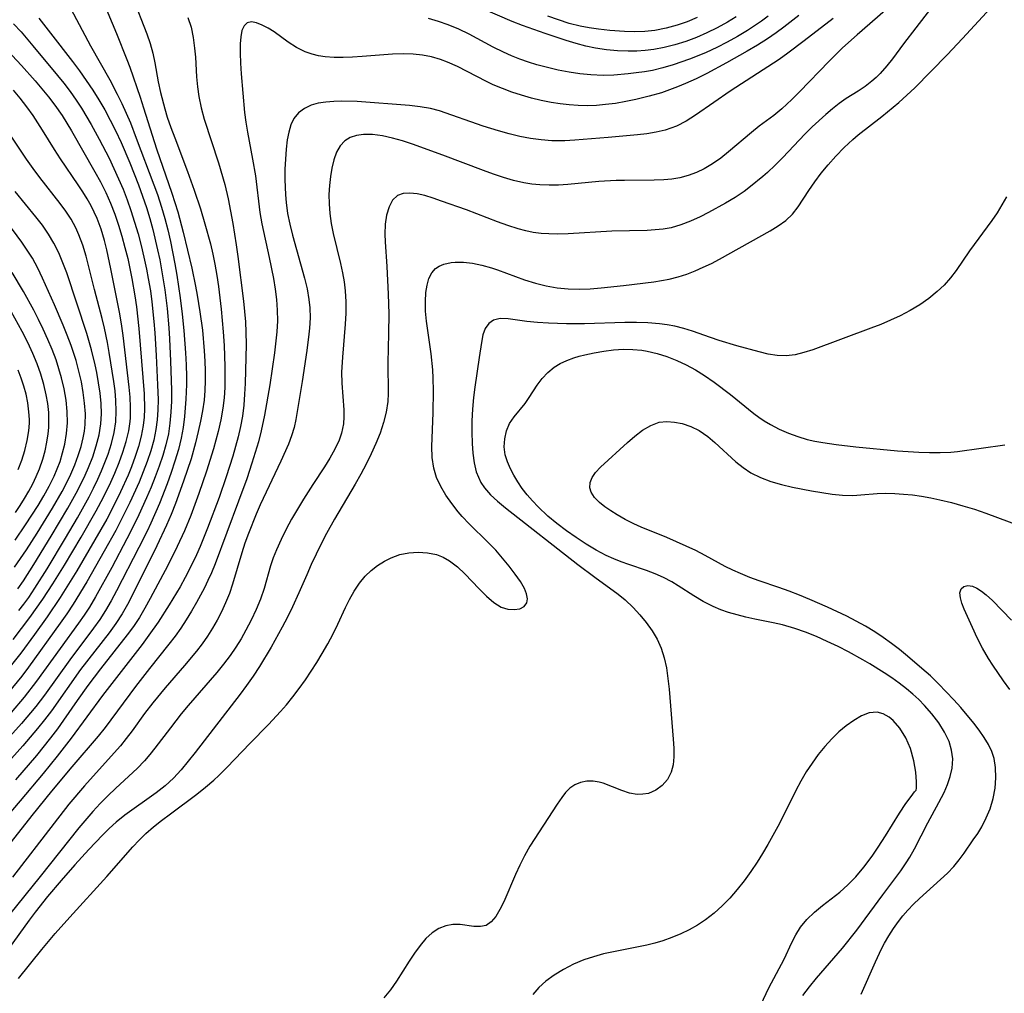
# Model space of a CAD drawing. Extents: x 1572898 to 1581100, y 2797413 to 2805615.
# Drawn here: x 1575261 to 1575423, y 2799473 to 2799633 of the extents above; entities that cross this region are included whole.
import ezdxf

# ---------------------------------------------------------------- set-up
doc = ezdxf.new("R2010")
doc.units = 0

msp = doc.modelspace()

# ---------------------------------------------------------------- linework, layer by layer
at = {"layer": 'WIL_022_Contours', "color": 0}
for points in [[(1575273.21, 2799639.86, 82), (1575277.05, 2799630.69, 82), (1575278.78, 2799626.4, 82), (1575279.23, 2799625.15, 82), (1575280.93, 2799620.22, 82), (1575281.51, 2799618.48, 82), (1575283.62, 2799611.75, 82), (1575286.12, 2799604.51, 82), (1575287.1, 2799601.47, 82), (1575288.01, 2799598.12, 82), (1575289.39, 2799592.19, 82), (1575290.02, 2799589.25, 82), (1575290.31, 2799587.77, 82), (1575290.74, 2799585.07, 82), (1575291.14, 2799582.03, 82), (1575291.46, 2799578.66, 82), (1575291.57, 2799576.98, 82), (1575291.62, 2799575.36, 82), (1575291.62, 2799573.75, 82), (1575291.56, 2799572.15, 82), (1575291.42, 2799570.55, 82), (1575291.17, 2799568.83, 82), (1575290.85, 2799567.12, 82), (1575290.48, 2799565.41, 82), (1575290.04, 2799563.58, 82), (1575289.28, 2799560.95, 82), (1575288.07, 2799557.28, 82), (1575286.73, 2799553.64, 82), (1575286.01, 2799551.84, 82), (1575285.25, 2799550.06, 82), (1575283.65, 2799546.7, 82), (1575279.67, 2799538.64, 82), (1575278.86, 2799537.08, 82), (1575277.99, 2799535.55, 82), (1575276.96, 2799533.97, 82), (1575275.85, 2799532.43, 82), (1575271.18, 2799526.4, 82), (1575266.4, 2799519.63, 82), (1575265.28, 2799518.16, 82), (1575264.11, 2799516.72, 82), (1575261.7, 2799513.9, 82), (1575257.98, 2799509.75, 82)], [(1575267.71, 2799638.3, 84), (1575272.77, 2799628.64, 84), (1575275.95, 2799623.07, 84), (1575277.18, 2799620.74, 84), (1575277.94, 2799619.19, 84), (1575278.65, 2799617.62, 84), (1575279.33, 2799616.03, 84), (1575280.3, 2799613.54, 84), (1575283.2, 2799605.9, 84), (1575283.77, 2799604.29, 84), (1575284.46, 2799602.2, 84), (1575285, 2799600.35, 84), (1575285.48, 2799598.48, 84), (1575285.92, 2799596.59, 84), (1575286.64, 2799592.92, 84), (1575286.95, 2799591.07, 84), (1575287.5, 2799587.36, 84), (1575287.82, 2799584.69, 84), (1575288.08, 2799582.01, 84), (1575288.37, 2799578.34, 84), (1575288.48, 2799576.39, 84), (1575288.55, 2799574.45, 84), (1575288.55, 2799573.13, 84), (1575288.45, 2799570.74, 84), (1575288.2, 2799567.89, 84), (1575287.97, 2799566.11, 84), (1575287.67, 2799564.35, 84), (1575287.21, 2799562.46, 84), (1575286.65, 2799560.58, 84), (1575286.02, 2799558.72, 84), (1575285.35, 2799556.86, 84), (1575284.09, 2799553.62, 84), (1575282.71, 2799550.41, 84), (1575282.08, 2799549.07, 84), (1575280.75, 2799546.4, 84), (1575277.07, 2799539.29, 84), (1575276.2, 2799537.68, 84), (1575275.28, 2799536.1, 84), (1575274.32, 2799534.62, 84), (1575273.29, 2799533.18, 84), (1575269.39, 2799528, 84), (1575265.26, 2799522.2, 84), (1575263.83, 2799520.35, 84), (1575261.5, 2799517.59, 84), (1575259.09, 2799514.9, 84)], [(1575411.5, 2799635.91, 70), (1575408.13, 2799631.61, 70), (1575406.14, 2799628.99, 70), (1575404.33, 2799626.54, 70), (1575403.41, 2799625.37, 70), (1575402.3, 2799624.13, 70), (1575401.63, 2799623.47, 70), (1575400.94, 2799622.86, 70), (1575399.83, 2799622.01, 70), (1575398.69, 2799621.25, 70), (1575396.73, 2799620.02, 70), (1575395.59, 2799619.22, 70), (1575394.48, 2799618.34, 70), (1575393.37, 2799617.4, 70), (1575391.16, 2799615.38, 70), (1575389.93, 2799614.16, 70), (1575386.32, 2799610.33, 70), (1575385.09, 2799609.08, 70), (1575383.83, 2799607.89, 70), (1575383.06, 2799607.22, 70), (1575381.06, 2799605.58, 70), (1575380.02, 2799604.8, 70), (1575378.5, 2799603.79, 70), (1575376.94, 2799602.85, 70), (1575374.17, 2799601.32, 70), (1575372.77, 2799600.61, 70), (1575371.21, 2799599.9, 70), (1575369.62, 2799599.29, 70), (1575368.01, 2799598.84, 70), (1575366.71, 2799598.61, 70), (1575365.38, 2799598.47, 70), (1575364.07, 2799598.41, 70), (1575358.28, 2799598.26, 70), (1575351.15, 2799597.86, 70), (1575349.32, 2799597.81, 70), (1575347.99, 2799597.82, 70), (1575346.68, 2799597.9, 70), (1575345.38, 2799598.06, 70), (1575344.17, 2799598.32, 70), (1575342.96, 2799598.65, 70), (1575341.26, 2799599.19, 70), (1575339.55, 2799599.8, 70), (1575334.44, 2799601.75, 70), (1575330.36, 2799603.22, 70), (1575329.02, 2799603.68, 70), (1575327.65, 2799604.1, 70), (1575326.36, 2799604.39, 70), (1575325.15, 2799604.53, 70), (1575324.07, 2799604.47, 70), (1575323.15, 2799604.14, 70), (1575322.34, 2799603.37, 70), (1575321.76, 2799602.27, 70), (1575321.36, 2799600.92, 70), (1575321.14, 2799599.4, 70), (1575321.08, 2799597.76, 70), (1575321.12, 2799596.53, 70), (1575321.41, 2799592.51, 70), (1575321.6, 2799587.94, 70), (1575321.7, 2799584.74, 70), (1575321.68, 2799581.52, 70), (1575321.55, 2799576.69, 70), (1575321.6, 2799571.65, 70), (1575321.54, 2799570.38, 70), (1575321.27, 2799568.63, 70), (1575320.84, 2799566.89, 70), (1575320.28, 2799565.16, 70), (1575319.61, 2799563.45, 70), (1575318.85, 2799561.75, 70), (1575318.01, 2799560.08, 70), (1575317.12, 2799558.43, 70), (1575316.19, 2799556.79, 70), (1575312.83, 2799551.08, 70), (1575311.51, 2799548.69, 70), (1575310.64, 2799547.01, 70), (1575309.01, 2799543.63, 70), (1575308.25, 2799541.92, 70), (1575306.98, 2799538.98, 70), (1575305.93, 2799536.67, 70), (1575305.11, 2799535, 70), (1575304.25, 2799533.35, 70), (1575302.43, 2799530.09, 70), (1575300.49, 2799526.89, 70), (1575299.47, 2799525.32, 70), (1575298.4, 2799523.78, 70), (1575297.36, 2799522.37, 70), (1575289.98, 2799512.83, 70), (1575288.84, 2799511.37, 70), (1575287.65, 2799509.96, 70), (1575286.4, 2799508.63, 70), (1575285.02, 2799507.37, 70), (1575283.56, 2799506.2, 70), (1575278.43, 2799502.53, 70), (1575277.03, 2799501.39, 70), (1575275.88, 2799500.35, 70), (1575274.76, 2799499.27, 70), (1575272.5, 2799496.91, 70), (1575270.21, 2799494.39, 70), (1575267.97, 2799491.81, 70), (1575265.77, 2799489.19, 70), (1575263.73, 2799486.64, 70), (1575262.75, 2799485.35, 70), (1575259.34, 2799480.63, 70)], [(1575279.67, 2799636.69, 80), (1575282.04, 2799630.61, 80), (1575282.57, 2799629.04, 80), (1575283.01, 2799627.47, 80), (1575283.34, 2799625.9, 80), (1575283.91, 2799622.74, 80), (1575284.28, 2799621.02, 80), (1575284.99, 2799618.32, 80), (1575285.39, 2799616.98, 80), (1575285.98, 2799615.27, 80), (1575286.61, 2799613.56, 80), (1575288.7, 2799608.04, 80), (1575289.82, 2799605.01, 80), (1575290.84, 2799601.96, 80), (1575291.56, 2799599.5, 80), (1575292.45, 2799596.19, 80), (1575292.84, 2799594.53, 80), (1575293.19, 2799592.85, 80), (1575293.51, 2799591.02, 80), (1575293.78, 2799589.18, 80), (1575294.21, 2799585.47, 80), (1575294.54, 2799581.75, 80), (1575294.7, 2799579.53, 80), (1575294.84, 2799576.08, 80), (1575294.85, 2799574.36, 80), (1575294.81, 2799572.65, 80), (1575294.7, 2799570.95, 80), (1575294.52, 2799569.26, 80), (1575294.19, 2799567.35, 80), (1575293.76, 2799565.46, 80), (1575292.97, 2799562.57, 80), (1575291.83, 2799558.91, 80), (1575290.58, 2799555.27, 80), (1575289.23, 2799551.67, 80), (1575288.2, 2799549.15, 80), (1575287.02, 2799546.56, 80), (1575285.46, 2799543.48, 80), (1575282.59, 2799538.04, 80), (1575281.73, 2799536.47, 80), (1575280.82, 2799534.94, 80), (1575279.84, 2799533.49, 80), (1575278.81, 2799532.08, 80), (1575274.44, 2799526.55, 80), (1575272.34, 2799523.79, 80), (1575270.6, 2799521.34, 80), (1575268.39, 2799518.11, 80), (1575267.37, 2799516.68, 80), (1575266.25, 2799515.21, 80), (1575263.92, 2799512.34, 80), (1575260.48, 2799508.31, 80)], [(1575403.14, 2799634.47, 72), (1575398.51, 2799630.48, 72), (1575396.11, 2799628.32, 72), (1575393.93, 2799626.15, 72), (1575389.08, 2799621.1, 72), (1575387.81, 2799619.84, 72), (1575386.15, 2799618.32, 72), (1575384.84, 2799617.23, 72), (1575382.47, 2799615.49, 72), (1575381.2, 2799614.48, 72), (1575377.43, 2799611.29, 72), (1575376.15, 2799610.26, 72), (1575374.82, 2799609.31, 72), (1575373.43, 2799608.47, 72), (1575372.16, 2799607.87, 72), (1575370.84, 2799607.39, 72), (1575369.47, 2799607.04, 72), (1575368.15, 2799606.82, 72), (1575366.8, 2799606.7, 72), (1575365.23, 2799606.64, 72), (1575360.39, 2799606.61, 72), (1575358.99, 2799606.58, 72), (1575356.19, 2799606.41, 72), (1575351.09, 2799605.93, 72), (1575349.54, 2799605.83, 72), (1575348, 2799605.8, 72), (1575346.46, 2799605.85, 72), (1575345.16, 2799605.99, 72), (1575343.86, 2799606.21, 72), (1575342.19, 2799606.6, 72), (1575340.54, 2799607.08, 72), (1575338.89, 2799607.63, 72), (1575337.24, 2799608.22, 72), (1575330.6, 2799610.75, 72), (1575325.58, 2799612.56, 72), (1575323.94, 2799613.09, 72), (1575322.32, 2799613.54, 72), (1575320.67, 2799613.9, 72), (1575319.07, 2799614.1, 72), (1575317.56, 2799614.12, 72), (1575316.41, 2799613.97, 72), (1575315.38, 2799613.64, 72), (1575314.49, 2799613.1, 72), (1575313.73, 2799612.26, 72), (1575313.14, 2799611.21, 72), (1575312.7, 2799609.98, 72), (1575312.37, 2799608.63, 72), (1575312.13, 2799607.23, 72), (1575311.98, 2799605.77, 72), (1575311.91, 2799604.27, 72), (1575311.93, 2799602.75, 72), (1575312.04, 2799601.2, 72), (1575312.28, 2799599.55, 72), (1575312.61, 2799597.9, 72), (1575313.78, 2799592.95, 72), (1575314.11, 2799591.47, 72), (1575314.38, 2799589.99, 72), (1575314.57, 2799588.5, 72), (1575314.67, 2799586.68, 72), (1575314.65, 2799584.86, 72), (1575314.55, 2799583.04, 72), (1575314.1, 2799577.61, 72), (1575313.98, 2799575.15, 72), (1575314.01, 2799573.34, 72), (1575314.35, 2799568.99, 72), (1575314.37, 2799567.83, 72), (1575314.29, 2799566.68, 72), (1575313.97, 2799565.17, 72), (1575313.57, 2799563.99, 72), (1575312.89, 2799562.52, 72), (1575312.07, 2799561.07, 72), (1575311.17, 2799559.63, 72), (1575309.24, 2799556.72, 72), (1575307.72, 2799554.34, 72), (1575306.73, 2799552.72, 72), (1575305.78, 2799551.07, 72), (1575304.88, 2799549.41, 72), (1575304.04, 2799547.72, 72), (1575303.28, 2799546.02, 72), (1575302.77, 2799544.72, 72), (1575302.33, 2799543.4, 72), (1575301.26, 2799539.69, 72), (1575300.66, 2799537.95, 72), (1575299.95, 2799536.23, 72), (1575299.16, 2799534.53, 72), (1575298.29, 2799532.86, 72), (1575297.48, 2799531.45, 72), (1575296.62, 2799530.07, 72), (1575295.69, 2799528.73, 72), (1575294.62, 2799527.3, 72), (1575293.5, 2799525.92, 72), (1575288.82, 2799520.5, 72), (1575287.68, 2799519.13, 72), (1575285.9, 2799516.87, 72), (1575283.36, 2799513.51, 72), (1575282.52, 2799512.46, 72), (1575281.65, 2799511.44, 72), (1575280.46, 2799510.21, 72), (1575276.94, 2799506.98, 72), (1575275.64, 2799505.73, 72), (1575274.37, 2799504.44, 72), (1575273.19, 2799503.15, 72), (1575270.91, 2799500.46, 72), (1575264.54, 2799492.46, 72), (1575259.5, 2799486.27, 72)], [(1575261.01, 2799475.77, 68), (1575264.83, 2799480.51, 68), (1575267.02, 2799483.12, 68), (1575269.39, 2799485.81, 68), (1575275.47, 2799492.48, 68), (1575279.74, 2799497.34, 68), (1575280.79, 2799498.46, 68), (1575281.88, 2799499.53, 68), (1575283.14, 2799500.63, 68), (1575284.45, 2799501.68, 68), (1575285.89, 2799502.76, 68), (1575290.25, 2799505.99, 68), (1575291.66, 2799507.11, 68), (1575293.03, 2799508.29, 68), (1575293.83, 2799509.04, 68), (1575295.22, 2799510.41, 68), (1575298.95, 2799514.31, 68), (1575302.01, 2799517.41, 68), (1575303.98, 2799519.52, 68), (1575304.93, 2799520.62, 68), (1575306, 2799521.95, 68), (1575307.03, 2799523.32, 68), (1575308.03, 2799524.72, 68), (1575308.99, 2799526.14, 68), (1575309.92, 2799527.59, 68), (1575310.81, 2799529.05, 68), (1575311.72, 2799530.64, 68), (1575312.57, 2799532.24, 68), (1575313.36, 2799533.86, 68), (1575314.62, 2799536.6, 68), (1575315.27, 2799537.92, 68), (1575316.04, 2799539.28, 68), (1575316.9, 2799540.55, 68), (1575317.86, 2799541.71, 68), (1575318.83, 2799542.65, 68), (1575319.88, 2799543.48, 68), (1575320.99, 2799544.2, 68), (1575322.09, 2799544.75, 68), (1575323.53, 2799545.26, 68), (1575325.03, 2799545.57, 68), (1575326.54, 2799545.67, 68), (1575328.05, 2799545.57, 68), (1575329.52, 2799545.25, 68), (1575330.63, 2799544.81, 68), (1575331.69, 2799544.22, 68), (1575332.97, 2799543.24, 68), (1575334.17, 2799542.11, 68), (1575336.52, 2799539.62, 68), (1575337.72, 2799538.42, 68), (1575338.93, 2799537.4, 68), (1575340.15, 2799536.66, 68), (1575341.23, 2799536.31, 68), (1575342.27, 2799536.23, 68), (1575343.19, 2799536.39, 68), (1575343.92, 2799536.75, 68), (1575344.36, 2799537.34, 68), (1575344.45, 2799538.01, 68), (1575344.31, 2799538.8, 68), (1575343.96, 2799539.68, 68), (1575343.29, 2799540.84, 68), (1575342.44, 2799542.07, 68), (1575341.46, 2799543.34, 68), (1575340.39, 2799544.66, 68), (1575339.25, 2799545.97, 68), (1575338.04, 2799547.25, 68), (1575334.9, 2799550.29, 68), (1575333.75, 2799551.51, 68), (1575333.09, 2799552.28, 68), (1575332.04, 2799553.62, 68), (1575331.08, 2799555, 68), (1575330.24, 2799556.43, 68), (1575329.56, 2799557.9, 68), (1575329.08, 2799559.43, 68), (1575328.81, 2799561.18, 68), (1575328.76, 2799562.99, 68), (1575328.99, 2799568.51, 68), (1575329.04, 2799572.1, 68), (1575329.01, 2799574.19, 68), (1575328.94, 2799575.52, 68), (1575328.67, 2799578.15, 68), (1575327.9, 2799583.54, 68), (1575327.76, 2799585.18, 68), (1575327.72, 2799586.75, 68), (1575327.81, 2799588.24, 68), (1575328, 2799589.44, 68), (1575328.31, 2799590.51, 68), (1575328.76, 2799591.43, 68), (1575329.35, 2799592.14, 68), (1575329.98, 2799592.56, 68), (1575330.72, 2799592.86, 68), (1575331.94, 2799593.14, 68), (1575332.59, 2799593.22, 68), (1575333.97, 2799593.22, 68), (1575335.45, 2799593.04, 68), (1575336.99, 2799592.72, 68), (1575338.56, 2799592.27, 68), (1575339.53, 2799591.94, 68), (1575343.97, 2799590.29, 68), (1575345.75, 2799589.73, 68), (1575347.53, 2799589.3, 68), (1575349.34, 2799589.01, 68), (1575351.16, 2799588.83, 68), (1575352.95, 2799588.79, 68), (1575354.75, 2799588.84, 68), (1575356.55, 2799588.97, 68), (1575360.22, 2799589.36, 68), (1575365.16, 2799589.99, 68), (1575366.44, 2799590.18, 68), (1575367.71, 2799590.42, 68), (1575369.16, 2799590.78, 68), (1575370.58, 2799591.24, 68), (1575371.95, 2799591.76, 68), (1575373.3, 2799592.35, 68), (1575374.63, 2799592.99, 68), (1575375.94, 2799593.67, 68), (1575384.24, 2799598.33, 68), (1575385.6, 2799599.16, 68), (1575386.85, 2799600.04, 68), (1575387.93, 2799601.04, 68), (1575388.86, 2799602.24, 68), (1575390.61, 2799604.93, 68), (1575391.6, 2799606.34, 68), (1575392.65, 2799607.76, 68), (1575393.78, 2799609.17, 68), (1575395.04, 2799610.6, 68), (1575396.38, 2799611.97, 68), (1575397.8, 2799613.29, 68), (1575398.72, 2799614.07, 68), (1575402.55, 2799617.09, 68), (1575405.34, 2799619.36, 68), (1575406.69, 2799620.55, 68), (1575407.99, 2799621.77, 68), (1575413.31, 2799627.21, 68), (1575415.79, 2799629.86, 68), (1575420.38, 2799634.83, 68)], [(1575378.66, 2799633.39, 80), (1575377.25, 2799632.54, 80), (1575375.59, 2799631.63, 80), (1575373.89, 2799630.79, 80), (1575372.16, 2799630.04, 80), (1575370.42, 2799629.39, 80), (1575368.65, 2799628.83, 80), (1575366.86, 2799628.37, 80), (1575365.18, 2799628.05, 80), (1575363.78, 2799627.88, 80), (1575362.38, 2799627.79, 80), (1575360.97, 2799627.76, 80), (1575359.2, 2799627.84, 80), (1575357.43, 2799628, 80), (1575355.64, 2799628.27, 80), (1575354.03, 2799628.62, 80), (1575352.43, 2799629.05, 80), (1575350.83, 2799629.53, 80), (1575347.37, 2799630.66, 80), (1575343.66, 2799631.97, 80), (1575341.97, 2799632.64, 80), (1575337.12, 2799634.73, 80)], [(1575388.97, 2799633.63, 76), (1575386.49, 2799631.7, 76), (1575385.22, 2799630.78, 76), (1575383.8, 2799629.82, 76), (1575382.16, 2799628.78, 76), (1575380.49, 2799627.78, 76), (1575377.1, 2799625.86, 76), (1575373.85, 2799624.13, 76), (1575372.12, 2799623.26, 76), (1575370.35, 2799622.46, 76), (1575369.06, 2799621.92, 76), (1575367.74, 2799621.43, 76), (1575366.42, 2799620.97, 76), (1575364.43, 2799620.39, 76), (1575362.24, 2799619.86, 76), (1575360.59, 2799619.52, 76), (1575358.92, 2799619.23, 76), (1575357.25, 2799619.02, 76), (1575355.76, 2799618.9, 76), (1575354.27, 2799618.85, 76), (1575352.78, 2799618.88, 76), (1575351.29, 2799618.97, 76), (1575349.82, 2799619.14, 76), (1575348.36, 2799619.37, 76), (1575346.72, 2799619.71, 76), (1575345.1, 2799620.1, 76), (1575343.49, 2799620.55, 76), (1575341.91, 2799621.06, 76), (1575340.35, 2799621.64, 76), (1575338.83, 2799622.29, 76), (1575337.72, 2799622.83, 76), (1575332.96, 2799625.3, 76), (1575331.34, 2799626.01, 76), (1575330.18, 2799626.43, 76), (1575328.73, 2799626.84, 76), (1575327.24, 2799627.13, 76), (1575325.74, 2799627.31, 76), (1575324.05, 2799627.36, 76), (1575322.34, 2799627.31, 76), (1575317.34, 2799626.91, 76), (1575315.78, 2799626.81, 76), (1575314.25, 2799626.75, 76), (1575312.74, 2799626.76, 76), (1575311.27, 2799626.88, 76), (1575310.18, 2799627.04, 76), (1575309.13, 2799627.29, 76), (1575308.02, 2799627.65, 76), (1575306.57, 2799628.37, 76), (1575305.22, 2799629.26, 76), (1575302.91, 2799630.96, 76), (1575301.92, 2799631.58, 76), (1575300.95, 2799632.07, 76), (1575300.01, 2799632.43, 76), (1575299.18, 2799632.57, 76), (1575298.49, 2799632.41, 76), (1575297.99, 2799631.92, 76), (1575297.64, 2799631.15, 76), (1575297.43, 2799630.16, 76), (1575297.32, 2799628.99, 76), (1575297.32, 2799627.46, 76), (1575297.4, 2799625.8, 76), (1575297.53, 2799624.05, 76), (1575298.07, 2799617.71, 76), (1575298.26, 2799616.16, 76), (1575298.52, 2799614.5, 76), (1575299.37, 2799610.09, 76), (1575299.84, 2799607.36, 76), (1575300.56, 2799601.32, 76), (1575300.88, 2799599.48, 76), (1575302.11, 2799593.98, 76), (1575302.8, 2799590.52, 76), (1575303.08, 2799588.78, 76), (1575303.29, 2799587.05, 76), (1575303.42, 2799585.32, 76), (1575303.44, 2799583.6, 76), (1575303.34, 2799581.78, 76), (1575302.96, 2799578.32, 76), (1575302.2, 2799573.07, 76), (1575301.35, 2799568.11, 76), (1575300.81, 2799565.53, 76), (1575300.34, 2799563.76, 76), (1575299.28, 2799560.24, 76), (1575298.41, 2799557.65, 76), (1575297.09, 2799553.99, 76), (1575293.24, 2799543.74, 76), (1575292.64, 2799542.28, 76), (1575292.06, 2799541.02, 76), (1575291.47, 2799539.8, 76), (1575290.19, 2799537.41, 76), (1575289.37, 2799535.98, 76), (1575288.51, 2799534.58, 76), (1575287.61, 2799533.21, 76), (1575286.66, 2799531.89, 76), (1575285.67, 2799530.59, 76), (1575282.47, 2799526.58, 76), (1575280.18, 2799523.65, 76), (1575275.18, 2799516.89, 76), (1575274.04, 2799515.47, 76), (1575269.72, 2799510.44, 76), (1575266.41, 2799506.46, 76), (1575263.18, 2799502.46, 76), (1575258.58, 2799496.62, 76)], [(1575288.78, 2799633.32, 78), (1575289.28, 2799631.7, 78), (1575289.64, 2799630.02, 78), (1575289.88, 2799628.3, 78), (1575290.01, 2799626.78, 78), (1575290.2, 2799623.6, 78), (1575290.33, 2799621.96, 78), (1575290.55, 2799620.34, 78), (1575290.94, 2799618.49, 78), (1575291.46, 2799616.66, 78), (1575293.8, 2799609.47, 78), (1575294.83, 2799605.91, 78), (1575295.38, 2799603.6, 78), (1575296.13, 2799599.53, 78), (1575296.68, 2799596.04, 78), (1575296.94, 2799594.11, 78), (1575297.87, 2799586.81, 78), (1575298.06, 2799585.11, 78), (1575298.21, 2799583.41, 78), (1575298.29, 2799581.72, 78), (1575298.31, 2799579.71, 78), (1575298.16, 2799573.33, 78), (1575298.07, 2799571.53, 78), (1575297.93, 2799569.73, 78), (1575297.7, 2799567.95, 78), (1575297.39, 2799566.24, 78), (1575297, 2799564.54, 78), (1575296.13, 2799561.4, 78), (1575295.06, 2799558, 78), (1575293.9, 2799554.63, 78), (1575291.99, 2799549.59, 78), (1575290.76, 2799546.56, 78), (1575290.18, 2799545.21, 78), (1575289.59, 2799543.96, 78), (1575288.33, 2799541.51, 78), (1575287.48, 2799539.99, 78), (1575285.7, 2799537, 78), (1575283.9, 2799534.19, 78), (1575282.39, 2799532.05, 78), (1575281.26, 2799530.53, 78), (1575274.78, 2799522.13, 78), (1575269.61, 2799515.18, 78), (1575267.32, 2799512.19, 78), (1575265.01, 2799509.35, 78), (1575261.29, 2799504.87, 78), (1575258.77, 2799501.92, 78)], [(1575264.3, 2799633.18, 86), (1575266.26, 2799630.73, 86), (1575269.82, 2799626.11, 86), (1575270.98, 2799624.57, 86), (1575272.11, 2799623, 86), (1575273.19, 2799621.4, 86), (1575274.18, 2799619.79, 86), (1575275.13, 2799618.15, 86), (1575276.02, 2799616.48, 86), (1575276.87, 2799614.79, 86), (1575277.8, 2799612.79, 86), (1575279.23, 2799609.48, 86), (1575280.67, 2799605.86, 86), (1575281.34, 2799604.03, 86), (1575281.96, 2799602.18, 86), (1575282.51, 2799600.37, 86), (1575283.02, 2799598.54, 86), (1575283.81, 2799595.23, 86), (1575284.16, 2799593.57, 86), (1575284.74, 2799590.29, 86), (1575284.99, 2799588.65, 86), (1575285.37, 2799585.62, 86), (1575285.65, 2799582.42, 86), (1575285.77, 2799580.6, 86), (1575285.94, 2799576.97, 86), (1575286.07, 2799572.19, 86), (1575286.06, 2799570.39, 86), (1575285.98, 2799568.6, 86), (1575285.83, 2799566.82, 86), (1575285.57, 2799565.06, 86), (1575285.16, 2799563.27, 86), (1575284.66, 2799561.51, 86), (1575284.06, 2799559.75, 86), (1575283.41, 2799558.01, 86), (1575282.72, 2799556.29, 86), (1575281.99, 2799554.56, 86), (1575280.74, 2799551.79, 86), (1575279.59, 2799549.4, 86), (1575278.78, 2799547.82, 86), (1575276.27, 2799543.13, 86), (1575273.61, 2799538.31, 86), (1575272.61, 2799536.63, 86), (1575271.74, 2799535.31, 86), (1575270.83, 2799534.01, 86), (1575267.81, 2799529.87, 86), (1575263.96, 2799524.49, 86), (1575261.92, 2799521.89, 86), (1575259.79, 2799519.37, 86)], [(1575394.62, 2799633.12, 74), (1575389.84, 2799629.48, 74), (1575387.18, 2799627.47, 74), (1575385.71, 2799626.43, 74), (1575377.69, 2799621.21, 74), (1575375.01, 2799619.39, 74), (1575371.99, 2799617.27, 74), (1575370.47, 2799616.31, 74), (1575368.9, 2799615.5, 74), (1575367.99, 2799615.14, 74), (1575367.06, 2799614.84, 74), (1575365.57, 2799614.5, 74), (1575364.04, 2799614.26, 74), (1575362.49, 2799614.09, 74), (1575357.72, 2799613.62, 74), (1575352.23, 2799613.18, 74), (1575350.57, 2799613.1, 74), (1575348.48, 2799613.11, 74), (1575346.71, 2799613.25, 74), (1575344.95, 2799613.49, 74), (1575343.2, 2799613.82, 74), (1575341.46, 2799614.23, 74), (1575339.73, 2799614.7, 74), (1575337.2, 2799615.5, 74), (1575330.03, 2799617.98, 74), (1575328.53, 2799618.38, 74), (1575326.85, 2799618.68, 74), (1575325.14, 2799618.86, 74), (1575316.54, 2799619.51, 74), (1575313.96, 2799619.57, 74), (1575312.71, 2799619.54, 74), (1575311.4, 2799619.44, 74), (1575310.16, 2799619.24, 74), (1575309, 2799618.92, 74), (1575307.87, 2799618.38, 74), (1575306.9, 2799617.65, 74), (1575306.15, 2799616.74, 74), (1575305.64, 2799615.7, 74), (1575305.3, 2799614.53, 74), (1575305.07, 2799613.24, 74), (1575304.89, 2799611.71, 74), (1575304.75, 2799610.1, 74), (1575304.68, 2799608.44, 74), (1575304.66, 2799606.75, 74), (1575304.75, 2799604.21, 74), (1575304.87, 2799602.98, 74), (1575305.13, 2799601.19, 74), (1575305.51, 2799599.4, 74), (1575305.95, 2799597.62, 74), (1575307.92, 2799590.56, 74), (1575308.32, 2799588.81, 74), (1575308.63, 2799587.06, 74), (1575308.77, 2799585.71, 74), (1575308.82, 2799584.06, 74), (1575308.73, 2799582.4, 74), (1575308.63, 2799581.39, 74), (1575308.27, 2799578.69, 74), (1575307.5, 2799573.63, 74), (1575306.49, 2799567.38, 74), (1575306.2, 2799566.09, 74), (1575305.78, 2799564.73, 74), (1575305.26, 2799563.38, 74), (1575304.02, 2799560.56, 74), (1575300.62, 2799553.43, 74), (1575299.94, 2799551.87, 74), (1575298.69, 2799548.73, 74), (1575298.13, 2799547.14, 74), (1575297.6, 2799545.54, 74), (1575296.11, 2799540.41, 74), (1575295.57, 2799538.87, 74), (1575294.95, 2799537.36, 74), (1575294.26, 2799535.86, 74), (1575293.56, 2799534.51, 74), (1575292.81, 2799533.18, 74), (1575291.99, 2799531.89, 74), (1575291.11, 2799530.65, 74), (1575290.18, 2799529.44, 74), (1575288.22, 2799527.07, 74), (1575285.06, 2799523.43, 74), (1575283.02, 2799520.96, 74), (1575281.66, 2799519.18, 74), (1575279.64, 2799516.39, 74), (1575278.66, 2799515.1, 74), (1575277.69, 2799513.91, 74), (1575276.67, 2799512.73, 74), (1575271.8, 2799507.35, 74), (1575269.27, 2799504.32, 74), (1575266.82, 2799501.21, 74), (1575260.03, 2799492.36, 74)], [(1575383.96, 2799633.51, 78), (1575382.84, 2799632.7, 78), (1575380.53, 2799631.17, 78), (1575378.89, 2799630.19, 78), (1575377.21, 2799629.27, 78), (1575375.5, 2799628.4, 78), (1575373.77, 2799627.59, 78), (1575372.02, 2799626.84, 78), (1575371.02, 2799626.45, 78), (1575368.34, 2799625.53, 78), (1575366.66, 2799625.04, 78), (1575364.97, 2799624.64, 78), (1575363.64, 2799624.4, 78), (1575362.31, 2799624.21, 78), (1575360.97, 2799624.05, 78), (1575358.62, 2799623.87, 78), (1575356.89, 2799623.82, 78), (1575354.84, 2799623.88, 78), (1575353.05, 2799624.06, 78), (1575351.28, 2799624.33, 78), (1575349.51, 2799624.68, 78), (1575347.75, 2799625.09, 78), (1575346.02, 2799625.57, 78), (1575344.61, 2799626.01, 78), (1575343.21, 2799626.49, 78), (1575341.85, 2799627.02, 78), (1575340.51, 2799627.61, 78), (1575338.86, 2799628.45, 78), (1575334.92, 2799630.57, 78), (1575333.21, 2799631.37, 78), (1575331.46, 2799632.08, 78), (1575329.87, 2799632.63, 78), (1575328.24, 2799633.12, 78)], [(1575372.29, 2799633.28, 82), (1575370.66, 2799632.62, 82), (1575369, 2799632.05, 82), (1575367.18, 2799631.55, 82), (1575365.33, 2799631.2, 82), (1575363.7, 2799631.03, 82), (1575362.04, 2799630.97, 82), (1575360.38, 2799631, 82), (1575357.98, 2799631.16, 82), (1575356.09, 2799631.37, 82), (1575354.59, 2799631.59, 82), (1575353.1, 2799631.88, 82), (1575351.31, 2799632.34, 82), (1575349.54, 2799632.9, 82), (1575347.78, 2799633.53, 82)], [(1575260.18, 2799632.28, 88), (1575261.4, 2799630.93, 88), (1575263.34, 2799628.66, 88), (1575267.4, 2799623.79, 88), (1575268.41, 2799622.53, 88), (1575269.45, 2799621.16, 88), (1575270.44, 2799619.75, 88), (1575271.3, 2799618.45, 88), (1575272.89, 2799615.78, 88), (1575274.22, 2799613.37, 88), (1575275.84, 2799610.24, 88), (1575276.65, 2799608.57, 88), (1575277.41, 2799606.87, 88), (1575278.13, 2799605.14, 88), (1575278.8, 2799603.4, 88), (1575279.43, 2799601.65, 88), (1575280.03, 2799599.76, 88), (1575280.59, 2799597.86, 88), (1575281.1, 2799595.94, 88), (1575281.56, 2799594.01, 88), (1575281.98, 2799592.07, 88), (1575282.28, 2799590.51, 88), (1575282.62, 2799588.48, 88), (1575282.86, 2799586.72, 88), (1575283.19, 2799583.46, 88), (1575283.33, 2799581.61, 88), (1575283.55, 2799577.91, 88), (1575283.8, 2799573.09, 88), (1575283.88, 2799570.65, 88), (1575283.86, 2799569, 88), (1575283.75, 2799567.36, 88), (1575283.53, 2799565.74, 88), (1575283.16, 2799563.99, 88), (1575282.68, 2799562.26, 88), (1575282.1, 2799560.54, 88), (1575281.46, 2799558.84, 88), (1575280.77, 2799557.15, 88), (1575279.27, 2799553.8, 88), (1575277.85, 2799550.95, 88), (1575276.94, 2799549.22, 88), (1575275.06, 2799545.81, 88), (1575272.18, 2799540.79, 88), (1575269.97, 2799537.13, 88), (1575268.92, 2799535.55, 88), (1575267.83, 2799533.99, 88), (1575262.65, 2799526.79, 88), (1575261.54, 2799525.35, 88), (1575259.24, 2799522.54, 88)], [(1575258.5, 2799628.67, 90), (1575261.47, 2799625.44, 90), (1575263.73, 2799622.9, 90), (1575265.91, 2799620.3, 90), (1575266.94, 2799618.95, 90), (1575268.14, 2799617.22, 90), (1575269.68, 2799614.7, 90), (1575273.53, 2799608.03, 90), (1575274.44, 2799606.36, 90), (1575275.3, 2799604.63, 90), (1575276.07, 2799602.86, 90), (1575276.78, 2799601.06, 90), (1575277.4, 2799599.26, 90), (1575277.95, 2799597.45, 90), (1575278.45, 2799595.61, 90), (1575278.91, 2799593.77, 90), (1575279.59, 2799590.5, 90), (1575280.08, 2799587.68, 90), (1575280.33, 2799585.89, 90), (1575280.72, 2799582.32, 90), (1575281.58, 2799571.6, 90), (1575281.65, 2799569.14, 90), (1575281.59, 2799567.77, 90), (1575281.45, 2799566.41, 90), (1575281.12, 2799564.69, 90), (1575280.67, 2799563, 90), (1575280.13, 2799561.31, 90), (1575279.51, 2799559.64, 90), (1575278.95, 2799558.26, 90), (1575277.73, 2799555.53, 90), (1575276.25, 2799552.56, 90), (1575275.45, 2799551.06, 90), (1575273.53, 2799547.65, 90), (1575270.53, 2799542.58, 90), (1575267.84, 2799538.24, 90), (1575265.7, 2799535.07, 90), (1575263.6, 2799532.13, 90), (1575261.35, 2799529.08, 90), (1575258.99, 2799526.11, 90)], [(1575260.09, 2799531.35, 92), (1575262.84, 2799534.95, 92), (1575264.99, 2799537.95, 92), (1575266.64, 2799540.47, 92), (1575268.52, 2799543.5, 92), (1575271.27, 2799548.09, 92), (1575273.74, 2799552.41, 92), (1575274.94, 2799554.67, 92), (1575276.13, 2799557.15, 92), (1575276.78, 2799558.62, 92), (1575277.48, 2799560.34, 92), (1575278.11, 2799562.06, 92), (1575278.65, 2799563.81, 92), (1575279.06, 2799565.56, 92), (1575279.29, 2799567.08, 92), (1575279.34, 2799567.67, 92), (1575279.38, 2799569.44, 92), (1575279.3, 2799571.05, 92), (1575279.16, 2799572.68, 92), (1575278.16, 2799581.16, 92), (1575277.89, 2799583.09, 92), (1575277.57, 2799585.01, 92), (1575276.15, 2799592.09, 92), (1575275.47, 2799595.22, 92), (1575275.08, 2799596.77, 92), (1575274.52, 2799598.58, 92), (1575273.87, 2799600.34, 92), (1575273.4, 2799601.4, 92), (1575272.89, 2799602.43, 92), (1575272.24, 2799603.6, 92), (1575271.54, 2799604.74, 92), (1575270.8, 2799605.86, 92), (1575267.88, 2799610.12, 92), (1575266.89, 2799611.69, 92), (1575264.95, 2799614.86, 92), (1575263.38, 2799617.26, 92), (1575262.36, 2799618.68, 92), (1575261.29, 2799620.06, 92), (1575260.18, 2799621.4, 92)], [(1575261.05, 2799536.09, 94), (1575261.88, 2799537.15, 94), (1575262.67, 2799538.24, 94), (1575263.68, 2799539.74, 94), (1575265.67, 2799542.92, 94), (1575268.68, 2799547.93, 94), (1575270.64, 2799551.29, 94), (1575272.57, 2799554.74, 94), (1575273.29, 2799556.17, 94), (1575273.98, 2799557.61, 94), (1575274.59, 2799558.98, 94), (1575275.15, 2799560.35, 94), (1575275.67, 2799561.74, 94), (1575276.23, 2799563.48, 94), (1575276.67, 2799565.25, 94), (1575276.95, 2799567.03, 94), (1575277.03, 2799568.77, 94), (1575276.97, 2799570.52, 94), (1575276.83, 2799572.08, 94), (1575276.62, 2799573.64, 94), (1575275.86, 2799578.39, 94), (1575275.58, 2799580, 94), (1575275.09, 2799582.37, 94), (1575274.71, 2799583.96, 94), (1575273.44, 2799588.72, 94), (1575272.08, 2799594.2, 94), (1575271.55, 2799595.97, 94), (1575270.91, 2799597.69, 94), (1575270.39, 2799598.84, 94), (1575269.62, 2799600.22, 94), (1575268.76, 2799601.54, 94), (1575267.82, 2799602.83, 94), (1575264.48, 2799607.08, 94), (1575263.39, 2799608.53, 94), (1575262.3, 2799610.08, 94), (1575258.57, 2799615.68, 94)], [(1575260.86, 2799539.66, 96), (1575261.79, 2799540.95, 96), (1575263.53, 2799543.62, 96), (1575266.37, 2799548.28, 96), (1575269.09, 2799552.88, 96), (1575270.72, 2799555.84, 96), (1575271.92, 2799558.29, 96), (1575272.46, 2799559.53, 96), (1575273.16, 2799561.3, 96), (1575273.75, 2799563.09, 96), (1575274.22, 2799564.9, 96), (1575274.5, 2799566.68, 96), (1575274.59, 2799568.35, 96), (1575274.54, 2799570.03, 96), (1575274.37, 2799571.72, 96), (1575274.13, 2799573.41, 96), (1575273.82, 2799575.11, 96), (1575273.56, 2799576.34, 96), (1575272.97, 2799578.81, 96), (1575272.21, 2799581.49, 96), (1575268.89, 2799591.43, 96), (1575268.28, 2799593.1, 96), (1575267.6, 2799594.74, 96), (1575266.81, 2799596.32, 96), (1575265.91, 2799597.81, 96), (1575264.9, 2799599.24, 96), (1575263.83, 2799600.64, 96), (1575260.43, 2799604.79, 96)], [(1575423.02, 2799603.93, 66), (1575422.28, 2799602.59, 66), (1575421.47, 2799601.28, 66), (1575420.59, 2799600, 66), (1575416.94, 2799595.05, 66), (1575414.79, 2799591.83, 66), (1575413.85, 2799590.61, 66), (1575412.8, 2799589.44, 66), (1575411.67, 2799588.36, 66), (1575410.28, 2799587.23, 66), (1575408.79, 2799586.21, 66), (1575407.22, 2799585.27, 66), (1575405.6, 2799584.42, 66), (1575404.01, 2799583.68, 66), (1575402.39, 2799583, 66), (1575400.75, 2799582.35, 66), (1575391.26, 2799578.81, 66), (1575389.8, 2799578.36, 66), (1575388.35, 2799578.02, 66), (1575386.89, 2799577.86, 66), (1575385.42, 2799577.92, 66), (1575383.94, 2799578.14, 66), (1575382.45, 2799578.48, 66), (1575378.81, 2799579.5, 66), (1575375.91, 2799580.36, 66), (1575374.47, 2799580.83, 66), (1575371.54, 2799581.86, 66), (1575370.09, 2799582.31, 66), (1575368.61, 2799582.69, 66), (1575367.36, 2799582.93, 66), (1575366.09, 2799583.11, 66), (1575364.21, 2799583.26, 66), (1575362.32, 2799583.31, 66), (1575360.41, 2799583.3, 66), (1575353.82, 2799583.06, 66), (1575350.84, 2799583.07, 66), (1575347.92, 2799583.19, 66), (1575346.09, 2799583.32, 66), (1575344.34, 2799583.49, 66), (1575341.28, 2799583.91, 66), (1575339.98, 2799583.94, 66), (1575338.87, 2799583.68, 66), (1575338.1, 2799583.13, 66), (1575337.52, 2799582.31, 66), (1575337.14, 2799581.26, 66), (1575336.9, 2799580.04, 66), (1575336.56, 2799577.55, 66), (1575335.81, 2799572.69, 66), (1575335.59, 2799570.99, 66), (1575335.44, 2799569.1, 66), (1575335.36, 2799567.2, 66), (1575335.36, 2799565.32, 66), (1575335.41, 2799563.46, 66), (1575335.52, 2799561.86, 66), (1575335.72, 2799560.32, 66), (1575336.07, 2799558.85, 66), (1575336.41, 2799557.95, 66), (1575336.83, 2799557.09, 66), (1575337.41, 2799556.21, 66), (1575338.4, 2799555.06, 66), (1575339.54, 2799553.99, 66), (1575340.84, 2799552.91, 66), (1575352.73, 2799543.63, 66), (1575355.49, 2799541.53, 66), (1575359.34, 2799538.77, 66), (1575360.5, 2799537.84, 66), (1575361.8, 2799536.58, 66), (1575362.91, 2799535.38, 66), (1575363.94, 2799534.11, 66), (1575364.89, 2799532.78, 66), (1575365.72, 2799531.39, 66), (1575366.4, 2799529.92, 66), (1575366.9, 2799528.33, 66), (1575367.25, 2799526.67, 66), (1575367.5, 2799524.96, 66), (1575367.68, 2799523.22, 66), (1575368.38, 2799515, 66), (1575368.46, 2799513.52, 66), (1575368.46, 2799512.11, 66), (1575368.35, 2799510.79, 66), (1575368.05, 2799509.58, 66), (1575367.43, 2799508.38, 66), (1575366.56, 2799507.38, 66), (1575365.5, 2799506.61, 66), (1575364.3, 2799506.11, 66), (1575363.4, 2799505.96, 66), (1575362.47, 2799505.95, 66), (1575361.19, 2799506.17, 66), (1575359.92, 2799506.56, 66), (1575356.88, 2799507.78, 66), (1575356.24, 2799507.97, 66), (1575355.23, 2799508.13, 66), (1575354.19, 2799508.11, 66), (1575353.18, 2799507.9, 66), (1575352.21, 2799507.49, 66), (1575351.43, 2799506.95, 66), (1575350.72, 2799506.26, 66), (1575350.07, 2799505.46, 66), (1575349.31, 2799504.34, 66), (1575344.87, 2799497.43, 66), (1575343.96, 2799495.87, 66), (1575343.19, 2799494.34, 66), (1575342.49, 2799492.79, 66), (1575340.57, 2799488.35, 66), (1575339.93, 2799487.05, 66), (1575339.25, 2799485.93, 66), (1575338.5, 2799485.04, 66), (1575337.67, 2799484.47, 66), (1575336.73, 2799484.26, 66), (1575335.69, 2799484.31, 66), (1575333.42, 2799484.63, 66), (1575332.22, 2799484.64, 66), (1575331.06, 2799484.4, 66), (1575329.92, 2799483.94, 66), (1575328.83, 2799483.24, 66), (1575327.8, 2799482.3, 66), (1575326.84, 2799481.18, 66), (1575325.93, 2799479.93, 66), (1575325.06, 2799478.6, 66), (1575323, 2799475.32, 66), (1575322, 2799473.93, 66), (1575320.91, 2799472.58, 66)], [(1575260.34, 2799543.2, 98), (1575261.34, 2799544.59, 98), (1575262.31, 2799546.03, 98), (1575264.07, 2799548.78, 98), (1575266.59, 2799552.89, 98), (1575268.13, 2799555.58, 98), (1575268.85, 2799556.94, 98), (1575269.57, 2799558.44, 98), (1575270.22, 2799559.96, 98), (1575270.79, 2799561.5, 98), (1575271.24, 2799562.95, 98), (1575271.6, 2799564.41, 98), (1575271.79, 2799565.51, 98), (1575271.9, 2799566.6, 98), (1575271.95, 2799568.34, 98), (1575271.84, 2799570.08, 98), (1575271.62, 2799571.83, 98), (1575271.3, 2799573.57, 98), (1575270.9, 2799575.32, 98), (1575270.42, 2799577.05, 98), (1575269.61, 2799579.52, 98), (1575268.98, 2799581.21, 98), (1575268.31, 2799582.89, 98), (1575266.89, 2799586.21, 98), (1575264.95, 2799590.55, 98), (1575264.15, 2799592.22, 98), (1575263.27, 2799593.85, 98), (1575262.43, 2799595.19, 98), (1575261.52, 2799596.5, 98), (1575257.32, 2799602.08, 98)], [(1575260.42, 2799547.63, 100), (1575262.16, 2799550.11, 100), (1575264.22, 2799553.32, 100), (1575265.15, 2799554.89, 100), (1575266.03, 2799556.48, 100), (1575266.83, 2799558.1, 100), (1575267.34, 2799559.3, 100), (1575267.8, 2799560.52, 100), (1575268.23, 2799561.92, 100), (1575268.58, 2799563.34, 100), (1575268.87, 2799565.09, 100), (1575269.02, 2799566.85, 100), (1575268.99, 2799568.7, 100), (1575268.8, 2799570.56, 100), (1575268.49, 2799572.41, 100), (1575268.05, 2799574.25, 100), (1575267.63, 2799575.72, 100), (1575267.15, 2799577.17, 100), (1575266.51, 2799578.87, 100), (1575265.81, 2799580.54, 100), (1575265.05, 2799582.2, 100), (1575264.28, 2799583.77, 100), (1575263.48, 2799585.32, 100), (1575261.79, 2799588.37, 100), (1575259.95, 2799591.5, 100)], [(1575260.49, 2799552.14, 102), (1575261.27, 2799553.28, 102), (1575262, 2799554.45, 102), (1575262.69, 2799555.64, 102), (1575263.33, 2799556.85, 102), (1575263.91, 2799558.08, 102), (1575264.42, 2799559.34, 102), (1575264.97, 2799560.92, 102), (1575265.34, 2799562.29, 102), (1575265.64, 2799563.66, 102), (1575265.85, 2799565.05, 102), (1575265.95, 2799566.08, 102), (1575265.99, 2799567.12, 102), (1575265.95, 2799568.56, 102), (1575265.79, 2799570.01, 102), (1575265.55, 2799571.45, 102), (1575265.14, 2799573.15, 102), (1575264.64, 2799574.84, 102), (1575264.05, 2799576.51, 102), (1575263.34, 2799578.23, 102), (1575262.51, 2799580.04, 102), (1575261.61, 2799581.82, 102), (1575259.78, 2799585.13, 102)], [(1575389.62, 2799472.97, 64), (1575390.72, 2799474.41, 64), (1575391.87, 2799475.82, 64), (1575396.1, 2799480.72, 64), (1575398.47, 2799483.69, 64), (1575402.75, 2799489.48, 64), (1575405.7, 2799493.42, 64), (1575406.58, 2799494.71, 64), (1575407.15, 2799495.65, 64), (1575407.92, 2799497.04, 64), (1575410.1, 2799501.28, 64), (1575411.93, 2799504.61, 64), (1575412.77, 2799506.26, 64), (1575413.34, 2799507.58, 64), (1575413.79, 2799508.9, 64), (1575414.09, 2799510.23, 64), (1575414.2, 2799511.77, 64), (1575414.02, 2799513.2, 64), (1575413.6, 2799514.6, 64), (1575412.86, 2799516.16, 64), (1575411.91, 2799517.67, 64), (1575410.8, 2799519.13, 64), (1575409.56, 2799520.53, 64), (1575408.62, 2799521.48, 64), (1575407.64, 2799522.38, 64), (1575406.61, 2799523.25, 64), (1575405.43, 2799524.17, 64), (1575404.2, 2799525.04, 64), (1575402.95, 2799525.88, 64), (1575400.58, 2799527.37, 64), (1575399.48, 2799528.03, 64), (1575397.13, 2799529.32, 64), (1575395.39, 2799530.2, 64), (1575393.63, 2799531.03, 64), (1575391.86, 2799531.81, 64), (1575390.08, 2799532.53, 64), (1575388.28, 2799533.16, 64), (1575386.26, 2799533.74, 64), (1575384.75, 2799534.07, 64), (1575381.72, 2799534.67, 64), (1575380.28, 2799534.99, 64), (1575378.85, 2799535.36, 64), (1575377.45, 2799535.78, 64), (1575376.16, 2799536.22, 64), (1575374.9, 2799536.73, 64), (1575373.28, 2799537.56, 64), (1575371.72, 2799538.5, 64), (1575369.15, 2799540.15, 64), (1575368.11, 2799540.78, 64), (1575366.77, 2799541.48, 64), (1575365.38, 2799542.11, 64), (1575363.97, 2799542.64, 64), (1575361.08, 2799543.64, 64), (1575359.83, 2799544.09, 64), (1575358.6, 2799544.58, 64), (1575357.38, 2799545.12, 64), (1575355.7, 2799546, 64), (1575354.07, 2799546.98, 64), (1575352.44, 2799548.04, 64), (1575350.85, 2799549.15, 64), (1575349.3, 2799550.33, 64), (1575347.81, 2799551.57, 64), (1575346.22, 2799553.07, 64), (1575345.28, 2799554.05, 64), (1575344.41, 2799555.07, 64), (1575343.6, 2799556.11, 64), (1575342.88, 2799557.17, 64), (1575342.24, 2799558.25, 64), (1575341.67, 2799559.32, 64), (1575341.16, 2799560.46, 64), (1575340.8, 2799561.6, 64), (1575340.64, 2799562.93, 64), (1575340.72, 2799564.26, 64), (1575341.02, 2799565.54, 64), (1575341.53, 2799566.72, 64), (1575342.29, 2799567.86, 64), (1575344.06, 2799570.05, 64), (1575344.73, 2799571.01, 64), (1575346.07, 2799573.03, 64), (1575346.89, 2799574.11, 64), (1575347.8, 2799575.11, 64), (1575348.84, 2799575.99, 64), (1575349.83, 2799576.6, 64), (1575350.9, 2799577.1, 64), (1575352.04, 2799577.52, 64), (1575352.93, 2799577.78, 64), (1575353.84, 2799578.02, 64), (1575355.39, 2799578.35, 64), (1575356.97, 2799578.62, 64), (1575358.58, 2799578.81, 64), (1575360.2, 2799578.91, 64), (1575361.72, 2799578.89, 64), (1575363.24, 2799578.76, 64), (1575364.07, 2799578.63, 64), (1575365.71, 2799578.24, 64), (1575367.33, 2799577.72, 64), (1575368.93, 2799577.08, 64), (1575370.49, 2799576.35, 64), (1575372.01, 2799575.54, 64), (1575373.5, 2799574.64, 64), (1575375.09, 2799573.55, 64), (1575377.76, 2799571.5, 64), (1575381.59, 2799568.41, 64), (1575382.42, 2799567.79, 64), (1575383.28, 2799567.2, 64), (1575384.32, 2799566.58, 64), (1575385.76, 2799565.83, 64), (1575387.25, 2799565.17, 64), (1575388.78, 2799564.61, 64), (1575390.35, 2799564.14, 64), (1575391.61, 2799563.85, 64), (1575392.88, 2799563.62, 64), (1575395.09, 2799563.28, 64), (1575398.31, 2799562.9, 64), (1575405.13, 2799562.29, 64), (1575408.66, 2799562.05, 64), (1575410.41, 2799561.98, 64), (1575412.14, 2799561.97, 64), (1575413.87, 2799562.06, 64), (1575414.98, 2799562.17, 64), (1575422.77, 2799563.26, 64)], [(1575260.93, 2799559.2, 104), (1575261.54, 2799560.74, 104), (1575262.05, 2799562.33, 104), (1575262.43, 2799563.94, 104), (1575262.68, 2799565.57, 104), (1575262.77, 2799566.79, 104), (1575262.78, 2799567.4, 104), (1575262.71, 2799568.66, 104), (1575262.52, 2799570.11, 104), (1575262.22, 2799571.55, 104), (1575261.86, 2799572.87, 104), (1575261.43, 2799574.18, 104), (1575260.94, 2799575.48, 104)], [(1575399.17, 2799473.2, 62), (1575401.52, 2799478.49, 62), (1575402.53, 2799480.63, 62), (1575403.01, 2799481.57, 62), (1575403.71, 2799482.78, 62), (1575404.47, 2799483.96, 62), (1575405.29, 2799485.1, 62), (1575406.03, 2799486.05, 62), (1575406.82, 2799486.96, 62), (1575407.76, 2799487.94, 62), (1575408.74, 2799488.89, 62), (1575412.21, 2799491.98, 62), (1575413.32, 2799493.03, 62), (1575414.37, 2799494.14, 62), (1575415.24, 2799495.2, 62), (1575416.06, 2799496.29, 62), (1575417.58, 2799498.47, 62), (1575418.3, 2799499.54, 62), (1575418.96, 2799500.63, 62), (1575419.71, 2799502.08, 62), (1575420.33, 2799503.57, 62), (1575420.83, 2799505.25, 62), (1575421.14, 2799506.96, 62), (1575421.29, 2799508.66, 62), (1575421.24, 2799510.33, 62), (1575420.99, 2799511.84, 62), (1575420.6, 2799512.99, 62), (1575420.06, 2799514.1, 62), (1575419.35, 2799515.28, 62), (1575418.54, 2799516.45, 62), (1575417.65, 2799517.6, 62), (1575415.52, 2799520.18, 62), (1575414.4, 2799521.44, 62), (1575413.15, 2799522.78, 62), (1575411.86, 2799524.08, 62), (1575410.53, 2799525.36, 62), (1575409.16, 2799526.6, 62), (1575406.77, 2799528.62, 62), (1575405.47, 2799529.68, 62), (1575404.14, 2799530.7, 62), (1575402.79, 2799531.69, 62), (1575401.4, 2799532.62, 62), (1575399.91, 2799533.52, 62), (1575398.37, 2799534.36, 62), (1575396.82, 2799535.16, 62), (1575393.65, 2799536.66, 62), (1575390.76, 2799537.92, 62), (1575389.08, 2799538.6, 62), (1575387.39, 2799539.24, 62), (1575385.7, 2799539.84, 62), (1575382.44, 2799540.93, 62), (1575380.9, 2799541.51, 62), (1575379.38, 2799542.13, 62), (1575378.13, 2799542.7, 62), (1575376.9, 2799543.3, 62), (1575373.6, 2799545.1, 62), (1575372.06, 2799545.9, 62), (1575370.49, 2799546.66, 62), (1575367.29, 2799548.07, 62), (1575363.12, 2799549.73, 62), (1575361.88, 2799550.28, 62), (1575360.5, 2799550.99, 62), (1575359.19, 2799551.75, 62), (1575358.12, 2799552.42, 62), (1575357.13, 2799553.1, 62), (1575356.25, 2799553.81, 62), (1575355.45, 2799554.63, 62), (1575354.9, 2799555.5, 62), (1575354.69, 2799556.18, 62), (1575354.73, 2799557.05, 62), (1575355.05, 2799557.91, 62), (1575355.6, 2799558.73, 62), (1575356.45, 2799559.61, 62), (1575360.85, 2799563.65, 62), (1575362.06, 2799564.69, 62), (1575363.35, 2799565.66, 62), (1575364.68, 2799566.44, 62), (1575366.08, 2799566.94, 62), (1575367.3, 2799567.08, 62), (1575368.56, 2799566.99, 62), (1575369.84, 2799566.72, 62), (1575371.24, 2799566.24, 62), (1575372.6, 2799565.58, 62), (1575374.02, 2799564.61, 62), (1575375.18, 2799563.64, 62), (1575378.61, 2799560.49, 62), (1575379.81, 2799559.52, 62), (1575381.08, 2799558.67, 62), (1575382.68, 2799557.87, 62), (1575384.38, 2799557.25, 62), (1575386.14, 2799556.73, 62), (1575387.9, 2799556.31, 62), (1575391.02, 2799555.73, 62), (1575394.45, 2799555.18, 62), (1575396.15, 2799555, 62), (1575397.82, 2799554.95, 62), (1575399.14, 2799555.03, 62), (1575401.79, 2799555.26, 62), (1575403.22, 2799555.31, 62), (1575404.68, 2799555.28, 62), (1575406.15, 2799555.18, 62), (1575407.62, 2799555.03, 62), (1575409.1, 2799554.82, 62), (1575410.59, 2799554.56, 62), (1575412.07, 2799554.25, 62), (1575413.98, 2799553.8, 62), (1575415.88, 2799553.27, 62), (1575417.76, 2799552.68, 62), (1575419.64, 2799552.03, 62), (1575426.86, 2799549.37, 62)], [(1575423.58, 2799523.14, 60), (1575422.53, 2799524.57, 60), (1575420.77, 2799527.12, 60), (1575420.07, 2799528.23, 60), (1575419.09, 2799529.92, 60), (1575418.21, 2799531.61, 60), (1575417.42, 2799533.28, 60), (1575416.09, 2799536.33, 60), (1575415.71, 2799537.3, 60), (1575415.46, 2799538.16, 60), (1575415.38, 2799538.99, 60), (1575415.56, 2799539.64, 60), (1575416.01, 2799540.04, 60), (1575416.67, 2799540.19, 60), (1575417.47, 2799540.06, 60), (1575418.18, 2799539.74, 60), (1575418.93, 2799539.26, 60), (1575419.69, 2799538.65, 60), (1575420.7, 2799537.71, 60), (1575423.86, 2799534.48, 60)], [(1575408.21, 2799506.62, 66), (1575408.28, 2799506.97, 66), (1575408.28, 2799508.02, 66), (1575408.14, 2799509.59, 66), (1575407.83, 2799511.46, 66), (1575407.27, 2799513.46, 66), (1575406.52, 2799515.2, 66), (1575405.55, 2799516.78, 66), (1575404.41, 2799518.07, 66), (1575403.79, 2799518.58, 66), (1575402.81, 2799519.13, 66), (1575401.81, 2799519.41, 66), (1575400.49, 2799519.31, 66), (1575399.23, 2799518.8, 66), (1575397.97, 2799518.08, 66), (1575396.73, 2799517.2, 66), (1575395.53, 2799516.19, 66), (1575394.37, 2799515.06, 66), (1575393.24, 2799513.81, 66), (1575392.16, 2799512.47, 66), (1575391.15, 2799511.07, 66), (1575390.19, 2799509.62, 66), (1575389.28, 2799508.13, 66), (1575388.45, 2799506.6, 66), (1575386.28, 2799502.16, 66), (1575385.51, 2799500.67, 66), (1575383.88, 2799497.71, 66), (1575383.02, 2799496.26, 66), (1575382.13, 2799494.84, 66), (1575381.09, 2799493.29, 66), (1575380, 2799491.78, 66), (1575378.86, 2799490.33, 66), (1575377.66, 2799488.94, 66), (1575376.4, 2799487.66, 66), (1575375.08, 2799486.47, 66), (1575373.67, 2799485.38, 66), (1575372.37, 2799484.53, 66), (1575371, 2799483.76, 66), (1575369.6, 2799483.07, 66), (1575368.15, 2799482.47, 66), (1575366.67, 2799481.95, 66), (1575365.35, 2799481.56, 66), (1575364.02, 2799481.24, 66), (1575358.57, 2799480.16, 66), (1575356.91, 2799479.78, 66), (1575355.29, 2799479.34, 66), (1575353.71, 2799478.81, 66), (1575351.99, 2799478.09, 66), (1575350.37, 2799477.25, 66), (1575348.85, 2799476.33, 66), (1575347.48, 2799475.32, 66), (1575346.3, 2799474.26, 66), (1575345.36, 2799473.12, 66)], [(1575381.81, 2799469.46, 66), (1575384.04, 2799474.24, 66), (1575386.53, 2799478.94, 66), (1575387.8, 2799481.64, 66), (1575388.46, 2799482.94, 66), (1575389.23, 2799484.16, 66), (1575390.3, 2799485.44, 66), (1575391.53, 2799486.61, 66), (1575392.87, 2799487.72, 66), (1575395.66, 2799489.92, 66), (1575397.01, 2799491.1, 66), (1575398.3, 2799492.43, 66), (1575399.64, 2799494.04, 66), (1575400.98, 2799495.84, 66), (1575402, 2799497.31, 66), (1575403.18, 2799499.15, 66), (1575405.48, 2799502.88, 66), (1575406.51, 2799504.43, 66), (1575407.36, 2799505.62, 66), (1575407.95, 2799506.38, 66), (1575408.21, 2799506.62, 66)]]:
    msp.add_polyline3d(points, dxfattribs=at)

doc.saveas('drawing.dxf')
